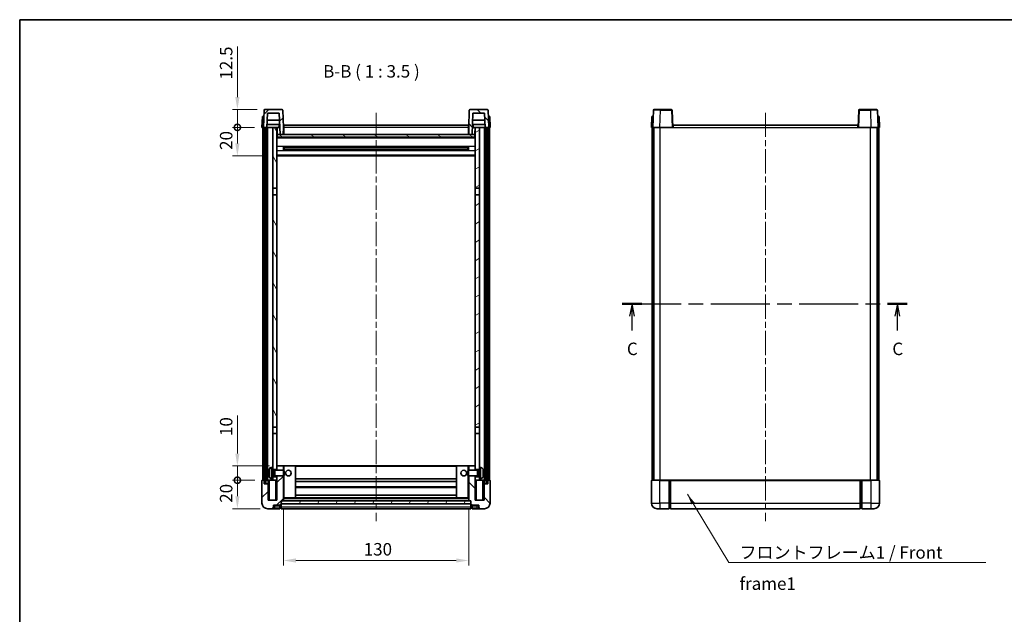
# Model space of a CAD drawing. Units: millimetres. Extents: x 0 to 7108, y 0 to 984.
# Drawn here: x 1183 to 1874, y 566 to 984 of the extents above; entities that cross this region are included whole.
import ezdxf

# ---------------------------------------------------------------- set-up
doc = ezdxf.new("R2010")
doc.units = ezdxf.units.MM
doc.header["$LTSCALE"] = 3
doc.linetypes.add('CHAIN', pattern=[0.3543, 0.2362, -0.0295, 0.0591, -0.0295])
doc.layers.get('Defpoints').update_dxf_attribs({"lineweight": 25})
for name, color, linetype, lineweight in [('Border (ISO)', 7, 'Continuous', 35), ('Centerline (ISO)', 131, 'Continuous', 18), ('Dimension (ISO)', 7, 'Continuous', 18), ('Hatch (ISO)', 1, 'Continuous', 18), ('Section Line (ISO)', 7, 'CHAIN', 25), ('Symbol (ISO)', 7, 'Continuous', 18), ('Visible (ISO)', 7, 'Continuous', 35), ('Visible Narrow (ISO)', 7, 'Continuous', 25)]:
    doc.layers.add(name, color=color, linetype=linetype, lineweight=lineweight)
doc.styles.add('Note Text (TK)', font='txt')
doc.dimstyles.new('Default - Method 1b (TK)', dxfattribs={"dimscale": 3, "dimtxt": 2.5, "dimasz": 2.5, "dimexe": 1, "dimexo": 1.5, "dimgap": 1, "dimtad": 1, "dimtoh": 1, "dimrnd": 1e-08, "dimdsep": 46, "dimtxsty": 'Note Text (TK)', "dimcen": 0.09, "dimdle": 5, "dimclrd": 100, "dimclre": 100, "dimclrt": 7, "dimadec": 1, "dimazin": 1, "dimtfac": 1, "dimtmove": 0, "dimatfit": 3, "dimfxl": 1, "dimtolj": 1, "dimlwd": -1, "dimlwe": -1, "dimarcsym": 0})
doc.dimstyles.new('Default - Method 1b (TK)$7', dxfattribs={"dimscale": 3, "dimtxt": 2.5, "dimasz": 2.5, "dimexe": 1, "dimexo": 1.5, "dimgap": 1, "dimtad": 1, "dimtoh": 1, "dimrnd": 1e-08, "dimdsep": 46, "dimtxsty": 'Note Text (TK)', "dimcen": 0.09, "dimdle": 5, "dimclrd": 100, "dimclre": 100, "dimclrt": 7, "dimadec": 1, "dimazin": 1, "dimtfac": 1, "dimtmove": 0, "dimatfit": 3, "dimfxl": 1, "dimtolj": 1, "dimlwd": -1, "dimlwe": -1, "dimarcsym": 0})
pattern_1 = [(45, (1132.25, -28), (-7.85772, 7.85772), [])]
pattern_2 = [(135.0002, (1132.25, -28), (-7.8577, -7.85775), [])]
pattern_3 = [(60, (1132.25, -28), (-9.6237, 5.55625), [])]

# ---------------------------------------------------------------- blocks, each defined once
blk = doc.blocks.new('図面枠 tk図枠')
at = {"layer": 'Border (ISO)'}
for q in [(405.5, 289), (14.5, 8)]:
    blk.add_line((14.5, 289), q, dxfattribs=at)
blk = doc.blocks.new('2dTransSection2')
at = {"layer": 'Section Line (ISO)', "linetype": 'CHAIN', "ltscale": 16.679873}
blk.add_line((135.25, 232.07), (192.35, 232.07), dxfattribs=at)
at = {"layer": 'Section Line (ISO)', "linetype": 'Continuous', "lineweight": 50}
for p, q in [((135.25, 232.07), (139.16, 232.07)), ((188.44, 232.07), (192.35, 232.07))]:
    blk.add_line(p, q, dxfattribs=at)
at = {"layer": 'Section Line (ISO)', "linetype": 'Continuous'}
for p, q in [((137.21, 232.07), (136.71, 229.57)), ((137.21, 229.57), (137.21, 232.07)), ((137.71, 229.57), (137.21, 232.07)), ((190.39, 232.07), (189.89, 229.57)), ((190.39, 229.57), (190.39, 232.07)), ((190.89, 229.57), (190.39, 232.07)), ((137.21, 226.7), (137.21, 229.57)), ((190.39, 226.7), (190.39, 229.57))]:
    blk.add_line(p, q, dxfattribs=at)
at = {"layer": 'Section Line (ISO)', "char_height": 2.5, "attachment_point": 7, "style": 'Note Text (TK)'}
for insert in [(136.19, 221.01), (189.38, 221.01)]:
    blk.add_mtext('C', dxfattribs=dict(at, insert=insert))
blk = doc.blocks.new('*D199')
at = {"layer": 'Defpoints', "color": 0}
for p in [(1367.95, 646.19), (1497.95, 646.19), (1497.95, 604.19)]:
    blk.add_point(p, dxfattribs=at)
at = {"layer": 'Dimension (ISO)', "color": 100}
for p, q in [((1367.95, 640.94), (1367.95, 600.69)), ((1497.95, 640.94), (1497.95, 600.69)), ((1376.7, 604.19), (1489.2, 604.19))]:
    blk.add_line(p, q, dxfattribs=at)
for points in [[(1376.7, 605.65), (1376.7, 602.73), (1367.95, 604.19)], [(1489.2, 605.65), (1489.2, 602.73), (1497.95, 604.19)]]:
    blk.add_solid(points, dxfattribs=at)
at = {"layer": 'Dimension (ISO)', "color": 7, "insert": (1424.3, 612.07), "char_height": 8.75, "attachment_point": 4, "style": 'Note Text (TK)'}
blk.add_mtext('\\A1;130', dxfattribs=at)
blk = doc.blocks.new('_DotSmall')
at = {"color": 0, "linetype": 'ByBlock', "const_width": 0.5}
blk.add_lwpolyline([(-0.0625, 0, 1), (0.0625, 0, 1)], format="xyb", close=True, dxfattribs=at)
blk = doc.blocks.new('*D201')
at = {"layer": 'Defpoints', "color": 0}
for p in [(1335.7, 660.49), (1353.2, 660.49), (1356.95, 640.49)]:
    blk.add_point(p, dxfattribs=at)
at = {"layer": 'Dimension (ISO)', "color": 100}
for p, q in [((1347.95, 660.49), (1332.2, 660.49)), ((1335.7, 649.24), (1335.7, 660.49)), ((1351.7, 640.49), (1332.2, 640.49))]:
    blk.add_line(p, q, dxfattribs=at)
blk.add_solid([(1334.24, 649.24), (1337.16, 649.24), (1335.7, 640.49)], dxfattribs=at)
at = {"layer": 'Dimension (ISO)', "color": 100, "xscale": 8.75, "yscale": 8.75, "zscale": 8.75, "rotation": 90}
blk.add_blockref('_DotSmall', (1335.7, 660.49), dxfattribs=at)
at = {"layer": 'Dimension (ISO)', "color": 7, "insert": (1327.82, 644.67), "char_height": 8.75, "attachment_point": 4, "rotation": 90, "style": 'Note Text (TK)'}
blk.add_mtext('\\A1;20', dxfattribs=at)
blk = doc.blocks.new('*D202')
at = {"layer": 'Defpoints', "color": 0}
for p in [(1335.7, 670.49), (1363.45, 670.49), (1353.2, 660.49)]:
    blk.add_point(p, dxfattribs=at)
at = {"layer": 'Dimension (ISO)', "color": 100}
for p, q in [((1335.7, 679.24), (1335.7, 705.93)), ((1358.2, 670.49), (1332.2, 670.49)), ((1335.7, 660.49), (1335.7, 670.49)), ((1347.95, 660.49), (1332.2, 660.49)), ((1335.7, 660.49), (1335.7, 651.74))]:
    blk.add_line(p, q, dxfattribs=at)
blk.add_solid([(1334.24, 679.24), (1337.16, 679.24), (1335.7, 670.49)], dxfattribs=at)
at = {"layer": 'Dimension (ISO)', "color": 100, "xscale": 8.75, "yscale": 8.75, "zscale": 8.75, "rotation": 90}
blk.add_blockref('_DotSmall', (1335.7, 660.49), dxfattribs=at)
at = {"layer": 'Dimension (ISO)', "color": 7, "insert": (1327.82, 691.49), "char_height": 8.75, "attachment_point": 4, "rotation": 90, "style": 'Note Text (TK)'}
blk.add_mtext('\\A1;10', dxfattribs=at)
blk = doc.blocks.new('*D203')
at = {"layer": 'Defpoints', "color": 0}
for p in [(1335.7, 907.99), (1352.95, 907.99), (1362.45, 887.99)]:
    blk.add_point(p, dxfattribs=at)
at = {"layer": 'Dimension (ISO)', "color": 100}
for p, q in [((1347.7, 907.99), (1332.2, 907.99)), ((1335.7, 896.74), (1335.7, 907.99)), ((1357.2, 887.99), (1332.2, 887.99))]:
    blk.add_line(p, q, dxfattribs=at)
blk.add_solid([(1334.24, 896.74), (1337.16, 896.74), (1335.7, 887.99)], dxfattribs=at)
at = {"layer": 'Dimension (ISO)', "color": 100, "xscale": 8.75, "yscale": 8.75, "zscale": 8.75, "rotation": 90}
blk.add_blockref('_DotSmall', (1335.7, 907.99), dxfattribs=at)
at = {"layer": 'Dimension (ISO)', "color": 7, "insert": (1327.82, 892.17), "char_height": 8.75, "attachment_point": 4, "rotation": 90, "style": 'Note Text (TK)'}
blk.add_mtext('\\A1;20', dxfattribs=at)
blk = doc.blocks.new('*D204')
at = {"layer": 'Defpoints', "color": 0}
for p in [(1335.7, 920.49), (1354.87, 920.49), (1352.95, 907.99)]:
    blk.add_point(p, dxfattribs=at)
at = {"layer": 'Dimension (ISO)', "color": 100}
for p, q in [((1335.7, 929.24), (1335.7, 964.68)), ((1349.62, 920.49), (1332.2, 920.49)), ((1335.7, 907.99), (1335.7, 920.49)), ((1347.7, 907.99), (1332.2, 907.99)), ((1335.7, 907.99), (1335.7, 899.24))]:
    blk.add_line(p, q, dxfattribs=at)
blk.add_solid([(1334.24, 929.24), (1337.16, 929.24), (1335.7, 920.49)], dxfattribs=at)
at = {"layer": 'Dimension (ISO)', "color": 100, "xscale": 8.75, "yscale": 8.75, "zscale": 8.75, "rotation": 90}
blk.add_blockref('_DotSmall', (1335.7, 907.99), dxfattribs=at)
at = {"layer": 'Dimension (ISO)', "color": 7, "insert": (1327.82, 941.49), "char_height": 8.75, "attachment_point": 4, "rotation": 90, "style": 'Note Text (TK)'}
blk.add_mtext('\\A1;12.5', dxfattribs=at)

msp = doc.modelspace()

# ---------------------------------------------------------------- hatches: boundary and pattern name
at = {"layer": 'Hatch (ISO)'}
h = msp.add_hatch(dxfattribs=at)
h.set_pattern_fill('ANSI31', color=256, scale=88.9, style=0)
h.set_pattern_definition(pattern_1)
edge = h.paths.add_edge_path()
edge.add_line((1353.9497, 907.9911), (1354.6997, 907.9911))
edge.add_line((1354.6997, 907.9911), (1355.6997, 907.9911))
edge.add_line((1355.6997, 907.9911), (1356.4512, 907.9911))
edge.add_line((1356.4512, 907.9911), (1356.8004, 917.9911))
edge.add_line((1356.8004, 917.9911), (1365.0989, 917.9911))
edge.add_line((1365.0989, 917.9911), (1365.6228, 902.9911))
edge.add_line((1365.6228, 902.9911), (1367.7751, 902.9911))
edge.add_line((1367.7751, 902.9911), (1367.9497, 907.9911))
edge.add_line((1367.9497, 907.9911), (1367.53, 920.0086))
edge.add_ellipse((1367.0303, 919.9911), major_axis=(0.4997, 0.0174), ratio=1, start_angle=0, end_angle=88)
edge.add_line((1367.0303, 920.4911), (1354.869, 920.4911))
edge.add_ellipse((1354.869, 919.9911), major_axis=(0, 0.5), ratio=1, start_angle=0, end_angle=88)
edge.add_line((1354.3693, 920.0086), (1353.9497, 907.9911))
h = msp.add_hatch(dxfattribs=at)
h.set_pattern_fill('ANSI31', color=256, scale=88.9, angle=90.0002105, style=0)
h.set_pattern_definition(pattern_2)
edge = h.paths.add_edge_path()
edge.add_line((1509.4482, 907.9911), (1510.1997, 907.9911))
edge.add_line((1510.1997, 907.9911), (1511.1997, 907.9911))
edge.add_line((1511.1997, 907.9911), (1511.9497, 907.9911))
edge.add_line((1511.9497, 907.9911), (1511.53, 920.0086))
edge.add_ellipse((1511.0303, 919.9911), major_axis=(0.4997, 0.0174), ratio=1, start_angle=0, end_angle=88)
edge.add_line((1511.0303, 920.4911), (1498.869, 920.4911))
edge.add_ellipse((1498.869, 919.9911), major_axis=(0, 0.5), ratio=1, start_angle=0, end_angle=88)
edge.add_line((1498.3693, 920.0086), (1497.9497, 907.9911))
edge.add_line((1497.9497, 907.9911), (1498.1243, 902.9911))
edge.add_line((1498.1243, 902.9911), (1500.2766, 902.9911))
edge.add_line((1500.2766, 902.9911), (1500.8004, 917.9911))
edge.add_line((1500.8004, 917.9911), (1509.0989, 917.9911))
edge.add_line((1509.0989, 917.9911), (1509.4482, 907.9911))
h = msp.add_hatch(dxfattribs=at)
h.set_pattern_fill('ANSI31', color=256, scale=88.9, angle=14.9999778, style=0)
h.set_pattern_definition(pattern_3)
h.paths.add_polyline_path([(1510.1997, 907.9911), (1510.1997, 658.4911), (1511.1997, 658.4911), (1511.1997, 907.9911)])
h.paths.add_polyline_path([(1354.6997, 907.9911), (1354.6997, 658.4911), (1355.6997, 658.4911), (1355.6997, 907.9911)])
h = msp.add_hatch(dxfattribs=at)
h.set_pattern_fill('ANSI31', color=256, scale=88.9, angle=75.0001754, style=0)
h.set_pattern_definition([(120.0002, (1132.25, -28), (-9.62369, -5.55628), [])])
h.paths.add_polyline_path([(1360.4497, 865.2411), (1363.4497, 865.2411), (1363.4497, 907.9911), (1360.4497, 907.9911)])
h.paths.add_polyline_path([(1360.4497, 697.7411), (1363.4497, 697.7411), (1363.4497, 860.7411), (1360.4497, 860.7411)])
h = msp.add_hatch(dxfattribs=at)
h.set_pattern_fill('ANSI31', color=256, scale=88.9, angle=-14.9999778, style=0)
h.set_pattern_definition([(30, (1132.25, -28), (-5.55625, 9.6237), [])])
h.paths.add_polyline_path([(1502.4497, 865.2411), (1505.4497, 865.2411), (1505.4497, 907.9911), (1502.4497, 907.9911)])
h.paths.add_polyline_path([(1502.4497, 697.7411), (1505.4497, 697.7411), (1505.4497, 860.7411), (1502.4497, 860.7411)])
h = msp.add_hatch(dxfattribs=at)
h.set_pattern_fill('ANSI31', color=256, scale=88.9, angle=105.0002455, style=0)
h.set_pattern_definition([(150.0002, (1132.25, -28), (-5.55621, -9.62373), [])])
h.paths.add_polyline_path([(1363.6997, 902.9911), (1363.6997, 900.9911), (1502.1997, 900.9911), (1502.1997, 902.9911), (1500.2766, 902.9911), (1498.1243, 902.9911), (1367.7751, 902.9911), (1365.6228, 902.9911)])
h = msp.add_hatch(dxfattribs=at)
h.set_pattern_fill('ANSI31', color=256, scale=88.9, style=0)
h.set_pattern_definition(pattern_1)
edge = h.paths.add_edge_path()
edge.add_line((1363.4497, 663.4911), (1363.4497, 662.9911))
edge.add_line((1363.4497, 662.9911), (1363.4497, 660.4911))
edge.add_line((1363.4497, 660.4911), (1363.4497, 646.4911))
edge.add_line((1363.4497, 646.4911), (1357.1997, 646.4911))
edge.add_line((1357.1997, 646.4911), (1357.1997, 657.9911))
edge.add_line((1357.1997, 657.9911), (1354.4497, 657.9911))
edge.add_line((1354.4497, 657.9911), (1354.4497, 660.4911))
edge.add_line((1354.4497, 660.4911), (1353.1997, 660.4911))
edge.add_ellipse((1353.1997, 660.2411), major_axis=(0, 0.25), ratio=1, start_angle=0, end_angle=90)
edge.add_line((1352.9497, 660.2411), (1352.9497, 644.4911))
edge.add_ellipse((1356.9497, 644.4911), major_axis=(-4, 0), ratio=1, start_angle=0, end_angle=90)
edge.add_line((1356.9497, 640.4911), (1359.9497, 640.4911))
edge.add_ellipse((1359.9497, 641.4911), major_axis=(0, -1), ratio=1, start_angle=0, end_angle=90)
edge.add_line((1360.9497, 641.4911), (1360.9497, 642.9911))
edge.add_line((1360.9497, 642.9911), (1365.4497, 642.9911))
edge.add_line((1365.4497, 642.9911), (1365.4497, 643.2911))
edge.add_line((1365.4497, 643.2911), (1366.1997, 643.2911))
edge.add_ellipse((1366.1997, 643.5411), major_axis=(0, -0.25), ratio=1, start_angle=0, end_angle=90)
edge.add_line((1366.4497, 643.5411), (1366.4497, 643.9911))
edge.add_line((1366.4497, 643.9911), (1366.4497, 645.9911))
edge.add_line((1366.4497, 645.9911), (1366.4497, 646.0911))
edge.add_line((1366.4497, 646.0911), (1367.8497, 646.0911))
edge.add_ellipse((1367.8497, 646.1911), major_axis=(0, -0.1), ratio=1, start_angle=0, end_angle=90)
edge.add_line((1367.9497, 646.1911), (1367.9497, 663.4911))
edge.add_line((1367.9497, 663.4911), (1363.4497, 663.4911))
h.paths.add_polyline_path([(1367.9497, 667.4911), (1367.9497, 670.4911), (1363.4497, 670.4911), (1363.4497, 667.9911), (1363.4497, 667.4911)])
h = msp.add_hatch(dxfattribs=at)
h.set_pattern_fill('ANSI31', color=256, scale=88.9, angle=90.0002105, style=0)
h.set_pattern_definition(pattern_2)
edge = h.paths.add_edge_path()
edge.add_line((1497.9497, 663.4911), (1497.9497, 646.1911))
edge.add_ellipse((1498.0497, 646.1911), major_axis=(-0.1, 0), ratio=1, start_angle=0, end_angle=90)
edge.add_line((1498.0497, 646.0911), (1499.4497, 646.0911))
edge.add_line((1499.4497, 646.0911), (1499.4497, 645.9911))
edge.add_line((1499.4497, 645.9911), (1499.4497, 643.9911))
edge.add_line((1499.4497, 643.9911), (1499.4497, 643.5411))
edge.add_ellipse((1499.6997, 643.5411), major_axis=(-0.25, 0), ratio=1, start_angle=0, end_angle=90)
edge.add_line((1499.6997, 643.2911), (1500.4497, 643.2911))
edge.add_line((1500.4497, 643.2911), (1500.4497, 642.9911))
edge.add_line((1500.4497, 642.9911), (1504.9497, 642.9911))
edge.add_line((1504.9497, 642.9911), (1504.9497, 641.4911))
edge.add_ellipse((1505.9497, 641.4911), major_axis=(-1, 0), ratio=1, start_angle=0, end_angle=90)
edge.add_line((1505.9497, 640.4911), (1508.9497, 640.4911))
edge.add_ellipse((1508.9497, 644.4911), major_axis=(0, -4), ratio=1, start_angle=0, end_angle=90)
edge.add_line((1512.9497, 644.4911), (1512.9497, 660.2411))
edge.add_ellipse((1512.6997, 660.2411), major_axis=(0.25, 0), ratio=1, start_angle=0, end_angle=90)
edge.add_line((1512.6997, 660.4911), (1511.4497, 660.4911))
edge.add_line((1511.4497, 660.4911), (1511.4497, 657.9911))
edge.add_line((1511.4497, 657.9911), (1508.6997, 657.9911))
edge.add_line((1508.6997, 657.9911), (1508.6997, 646.4911))
edge.add_line((1508.6997, 646.4911), (1502.4497, 646.4911))
edge.add_line((1502.4497, 646.4911), (1502.4497, 660.4911))
edge.add_line((1502.4497, 660.4911), (1502.4497, 662.9911))
edge.add_line((1502.4497, 662.9911), (1502.4497, 663.4911))
edge.add_line((1502.4497, 663.4911), (1497.9497, 663.4911))
h.paths.add_polyline_path([(1502.4497, 667.4911), (1502.4497, 667.9911), (1502.4497, 670.4911), (1497.9497, 670.4911), (1497.9497, 667.4911)])
h = msp.add_hatch(dxfattribs=at)
h.set_pattern_fill('ANSI31', color=256, scale=88.9, angle=14.9999778, style=0)
h.set_pattern_definition(pattern_3)
h.paths.add_polyline_path([(1366.4497, 645.9911), (1366.4497, 643.9911), (1499.4497, 643.9911), (1499.4497, 645.9911)])

# ---------------------------------------------------------------- linework, layer by layer
at = {"layer": 'Centerline (ISO)', "linetype": 'CHAIN', "ltscale": 23.990969}
for p, q in [((1432.9497, 918.2411), (1432.9497, 631.7411)), ((1706.0917, 918.2411), (1706.0917, 631.7411))]:
    msp.add_line(p, q, dxfattribs=at)
at = {"layer": 'Visible (ISO)'}
for p, q in [((1354.3693, 920.0086), (1353.9497, 907.9911)), ((1367.0303, 920.4911), (1354.869, 920.4911)), ((1367.9497, 907.9911), (1367.53, 920.0086)), ((1498.3693, 920.0086), (1497.9497, 907.9911)), ((1511.0303, 920.4911), (1498.869, 920.4911)), ((1511.9497, 907.9911), (1511.53, 920.0086)), ((1627.5114, 920.0086), (1627.0917, 907.9911)), ((1628.0111, 920.4911), (1632.5083, 920.4911)), ((1640.1724, 920.4911), (1632.5083, 920.4911)), ((1641.0917, 907.9911), (1640.6721, 920.0086)), ((1771.5114, 920.0086), (1771.0917, 907.9911)), ((1779.6751, 920.4911), (1772.0111, 920.4911)), ((1779.6751, 920.4911), (1784.1724, 920.4911)), ((1785.0917, 907.9911), (1784.6721, 920.0086)), ((1353.2116, 915.4911), (1352.9497, 907.9911)), ((1353.2116, 915.4911), (1354.211, 915.4911)), ((1354.2116, 915.4911), (1354.211, 915.4911)), ((1356.4512, 907.9911), (1356.8004, 917.9911)), ((1365.2736, 912.9911), (1356.6258, 912.9911)), ((1356.8004, 917.9911), (1365.0989, 917.9911)), ((1365.0989, 917.9911), (1365.6228, 902.9911)), ((1500.2766, 902.9911), (1500.8004, 917.9911)), ((1509.2736, 912.9911), (1500.6258, 912.9911)), ((1500.8004, 917.9911), (1509.0989, 917.9911)), ((1509.0989, 917.9911), (1509.4482, 907.9911)), ((1511.6884, 915.4911), (1511.6878, 915.4911)), ((1511.6884, 915.4911), (1512.6878, 915.4911)), ((1512.9497, 907.9911), (1512.6878, 915.4911)), ((1626.3536, 915.4911), (1626.0917, 907.9911)), ((1626.3536, 915.4911), (1627.353, 915.4911)), ((1627.3536, 915.4911), (1627.353, 915.4911)), ((1784.8304, 915.4911), (1784.8298, 915.4911)), ((1784.8304, 915.4911), (1785.8298, 915.4911)), ((1786.0917, 907.9911), (1785.8298, 915.4911)), ((1353.9491, 907.9911), (1352.9497, 907.9911)), ((1353.4497, 660.4911), (1353.4497, 907.9911)), ((1353.9497, 907.9911), (1353.9491, 907.9911)), ((1353.9497, 907.9911), (1356.4512, 907.9911)), ((1354.4497, 660.4911), (1354.4497, 907.9911)), ((1354.6997, 907.9911), (1354.6997, 658.4911)), ((1355.6997, 907.9911), (1354.6997, 907.9911)), ((1355.6997, 658.4911), (1355.6997, 907.9911)), ((1355.7997, 660.4911), (1355.7997, 907.9911)), ((1356.7997, 907.9911), (1356.4512, 907.9911)), ((1365.3783, 909.9911), (1356.521, 909.9911)), ((1360.4497, 907.9911), (1356.7997, 907.9911)), ((1356.7997, 660.4911), (1356.7997, 907.9911)), ((1363.4497, 907.9911), (1360.4497, 907.9911)), ((1360.4497, 907.9911), (1360.4497, 865.2411)), ((1363.4497, 865.2411), (1363.4497, 907.9911)), ((1363.4497, 907.9911), (1364.6456, 907.9911)), ((1363.6142, 903.4824), (1363.5355, 907.9911)), ((1364.6456, 907.9911), (1365.0219, 907.9911)), ((1365.0219, 907.9911), (1365.4482, 907.9911)), ((1367.7751, 902.9911), (1367.9497, 907.9911)), ((1368.1997, 907.9911), (1367.9497, 907.9911)), ((1368.1997, 909.4911), (1497.6997, 909.4911)), ((1368.1997, 907.9911), (1368.1997, 909.4911)), ((1368.1997, 907.9911), (1368.1997, 902.9911)), ((1497.6997, 909.4911), (1497.6997, 907.9911)), ((1497.9497, 907.9911), (1497.6997, 907.9911)), ((1497.6997, 902.9911), (1497.6997, 907.9911)), ((1497.9497, 907.9911), (1498.1243, 902.9911)), ((1500.4512, 907.9911), (1500.8774, 907.9911)), ((1509.3783, 909.9911), (1500.521, 909.9911)), ((1500.8774, 907.9911), (1501.2537, 907.9911)), ((1501.2537, 907.9911), (1502.4497, 907.9911)), ((1502.2852, 903.4824), (1502.3639, 907.9911)), ((1505.4497, 907.9911), (1502.4497, 907.9911)), ((1502.4497, 907.9911), (1502.4497, 865.2411)), ((1505.4497, 865.2411), (1505.4497, 907.9911)), ((1509.0997, 907.9911), (1505.4497, 907.9911)), ((1509.4482, 907.9911), (1509.0997, 907.9911)), ((1509.0997, 660.4911), (1509.0997, 907.9911)), ((1509.4482, 907.9911), (1511.9497, 907.9911)), ((1510.0997, 660.4911), (1510.0997, 907.9911)), ((1510.1997, 907.9911), (1510.1997, 658.4911)), ((1511.1997, 907.9911), (1510.1997, 907.9911)), ((1511.1997, 658.4911), (1511.1997, 907.9911)), ((1511.4497, 660.4911), (1511.4497, 907.9911)), ((1511.9503, 907.9911), (1511.9497, 907.9911)), ((1512.9497, 907.9911), (1511.9503, 907.9911)), ((1512.4497, 660.4911), (1512.4497, 907.9911)), ((1627.0911, 907.9911), (1626.0917, 907.9911)), ((1626.5917, 660.4911), (1626.5917, 907.9911)), ((1627.0917, 907.9911), (1627.0911, 907.9911)), ((1632.0887, 907.9911), (1627.0917, 907.9911)), ((1627.5917, 660.4911), (1627.5917, 907.9911)), ((1627.8417, 660.4911), (1627.8417, 907.9911)), ((1640.592, 907.9911), (1632.0887, 907.9911)), ((1641.0917, 907.9911), (1640.592, 907.9911)), ((1641.0917, 907.9911), (1641.3417, 907.9911)), ((1641.3417, 909.4911), (1770.8417, 909.4911)), ((1641.3417, 907.9911), (1641.3417, 909.4911)), ((1770.8417, 909.4911), (1770.8417, 907.9911)), ((1770.8417, 907.9911), (1771.0917, 907.9911)), ((1771.5914, 907.9911), (1771.0917, 907.9911)), ((1780.0948, 907.9911), (1771.5914, 907.9911)), ((1785.0917, 907.9911), (1780.0948, 907.9911)), ((1784.3417, 660.4911), (1784.3417, 907.9911)), ((1784.5917, 660.4911), (1784.5917, 907.9911)), ((1785.0923, 907.9911), (1785.0917, 907.9911)), ((1786.0917, 907.9911), (1785.0923, 907.9911)), ((1785.5917, 660.4911), (1785.5917, 907.9911)), ((1363.8141, 903.0911), (1363.4497, 903.0911)), ((1502.4497, 900.8911), (1363.4497, 900.8911)), ((1363.6997, 902.9911), (1363.6997, 900.9911)), ((1502.1997, 902.9911), (1363.6997, 902.9911)), ((1363.6997, 900.9911), (1502.1997, 900.9911)), ((1365.6228, 902.9911), (1367.7751, 902.9911)), ((1368.1997, 903.0911), (1367.7786, 903.0911)), ((1498.1208, 903.0911), (1497.6997, 903.0911)), ((1498.1243, 902.9911), (1500.2766, 902.9911)), ((1502.4497, 903.0911), (1502.0853, 903.0911)), ((1502.1997, 900.9911), (1502.1997, 902.9911)), ((1368.0202, 891.8137), (1368.0202, 894.1686)), ((1497.6053, 894.0668), (1368.2941, 894.0668)), ((1497.6053, 891.9155), (1368.2941, 891.9155)), ((1368.4497, 894.0668), (1368.4497, 891.9155)), ((1374.2497, 893.7986), (1368.4497, 893.7986)), ((1497.4497, 893.7391), (1368.4497, 893.7391)), ((1497.4497, 892.2432), (1368.4497, 892.2432)), ((1368.4497, 892.1837), (1374.2497, 892.1837)), ((1374.2497, 894.0668), (1374.2497, 893.8737)), ((1374.2497, 893.7986), (1374.2497, 893.8737)), ((1374.2497, 892.1086), (1374.2497, 892.1837)), ((1374.2497, 892.1086), (1374.2497, 891.9155)), ((1491.6497, 893.8737), (1491.6497, 894.0668)), ((1491.6497, 893.8737), (1491.6497, 893.7986)), ((1497.4497, 893.7986), (1491.6497, 893.7986)), ((1491.6497, 892.1837), (1497.4497, 892.1837)), ((1491.6497, 892.1837), (1491.6497, 892.1086)), ((1491.6497, 891.9155), (1491.6497, 892.1086)), ((1497.4497, 891.9155), (1497.4497, 894.0668)), ((1497.8792, 894.1686), (1497.8792, 891.8137)), ((1502.4497, 887.9911), (1363.4497, 887.9911)), ((1360.4497, 865.2411), (1363.4497, 865.2411)), ((1360.4497, 860.7411), (1360.4497, 865.2411)), ((1363.4497, 865.2411), (1363.4497, 860.7411)), ((1502.4497, 865.2411), (1505.4497, 865.2411)), ((1502.4497, 860.7411), (1502.4497, 865.2411)), ((1505.4497, 865.2411), (1505.4497, 860.7411)), ((1363.4497, 860.7411), (1360.4497, 860.7411)), ((1360.4497, 860.7411), (1360.4497, 697.7411)), ((1363.4497, 697.7411), (1363.4497, 860.7411)), ((1505.4497, 860.7411), (1502.4497, 860.7411)), ((1502.4497, 860.7411), (1502.4497, 697.7411)), ((1505.4497, 697.7411), (1505.4497, 860.7411)), ((1360.4497, 697.7411), (1363.4497, 697.7411)), ((1360.4497, 693.2411), (1360.4497, 697.7411)), ((1363.4497, 697.7411), (1363.4497, 693.2411)), ((1502.4497, 697.7411), (1505.4497, 697.7411)), ((1502.4497, 693.2411), (1502.4497, 697.7411)), ((1505.4497, 697.7411), (1505.4497, 693.2411)), ((1363.4497, 693.2411), (1360.4497, 693.2411)), ((1360.4497, 693.2411), (1360.4497, 669.4911)), ((1363.4497, 667.9911), (1363.4497, 693.2411)), ((1505.4497, 693.2411), (1502.4497, 693.2411)), ((1502.4497, 693.2411), (1502.4497, 667.9911)), ((1505.4497, 669.4911), (1505.4497, 693.2411)), ((1367.9497, 670.4911), (1363.4497, 670.4911)), ((1363.4497, 670.4911), (1363.4497, 667.4911)), ((1367.9497, 667.4911), (1367.9497, 670.4911)), ((1368.4497, 670.4911), (1367.9497, 670.4911)), ((1368.4497, 670.4911), (1376.4497, 670.4911)), ((1489.4497, 670.4911), (1376.4497, 670.4911)), ((1376.4497, 648.0911), (1376.4497, 670.4911)), ((1497.4497, 670.4911), (1489.4497, 670.4911)), ((1489.4497, 670.4911), (1489.4497, 648.0911)), ((1497.9497, 670.4911), (1497.4497, 670.4911)), ((1502.4497, 670.4911), (1497.9497, 670.4911)), ((1497.9497, 670.4911), (1497.9497, 667.4911)), ((1502.4497, 667.4911), (1502.4497, 670.4911)), ((1357.7357, 665.7735), (1357.7357, 665.2088)), ((1359.3907, 669.3985), (1360.4497, 669.4911)), ((1360.4497, 661.4911), (1360.4497, 669.4911)), ((1360.4497, 667.9911), (1363.4497, 667.9911)), ((1360.4497, 667.2764), (1361.4203, 667.2764)), ((1360.4497, 663.7059), (1361.4203, 663.7059)), ((1361.4203, 667.2764), (1361.8497, 667.4911)), ((1361.4203, 663.7059), (1361.4203, 667.2764)), ((1361.4203, 663.7059), (1361.8497, 663.4911)), ((1361.8497, 663.4911), (1361.8497, 667.4911)), ((1361.8497, 667.4911), (1368.0202, 667.4911)), ((1361.8497, 663.4911), (1368.0202, 663.4911)), ((1363.4497, 663.4911), (1363.4497, 646.4911)), ((1367.9497, 646.1911), (1367.9497, 663.4911)), ((1368.0202, 663.4911), (1368.0202, 667.4911)), ((1368.4497, 667.0617), (1368.0202, 667.4911)), ((1368.4497, 663.9206), (1368.0202, 663.4911)), ((1368.4497, 667.0617), (1368.4497, 663.9206)), ((1497.4497, 667.0617), (1497.8792, 667.4911)), ((1497.4497, 663.9206), (1497.4497, 667.0617)), ((1497.4497, 663.9206), (1497.8792, 663.4911)), ((1497.8792, 667.4911), (1497.8792, 663.4911)), ((1504.0497, 667.4911), (1497.8792, 667.4911)), ((1504.0497, 663.4911), (1497.8792, 663.4911)), ((1497.9497, 663.4911), (1497.9497, 646.1911)), ((1502.4497, 667.9911), (1505.4497, 667.9911)), ((1502.4497, 646.4911), (1502.4497, 663.4911)), ((1504.0497, 667.4911), (1504.0497, 663.4911)), ((1504.4791, 667.2764), (1504.0497, 667.4911)), ((1504.4791, 663.7059), (1504.0497, 663.4911)), ((1504.4791, 667.2764), (1504.4791, 663.7059)), ((1505.4497, 667.2764), (1504.4791, 667.2764)), ((1505.4497, 663.7059), (1504.4791, 663.7059)), ((1505.4497, 669.4911), (1505.4497, 661.4911)), ((1506.5086, 669.3985), (1505.4497, 669.4911)), ((1508.1637, 665.2088), (1508.1637, 665.7735)), ((1352.9497, 660.2411), (1352.9497, 644.4911)), ((1354.4497, 660.4911), (1353.1997, 660.4911)), ((1354.4497, 657.9911), (1354.4497, 660.4911)), ((1354.4497, 660.4911), (1354.6997, 660.4911)), ((1357.1997, 657.9911), (1354.4497, 657.9911)), ((1354.6997, 658.4911), (1355.6997, 658.4911)), ((1355.6997, 660.4911), (1355.7997, 660.4911)), ((1355.7997, 660.4911), (1356.7997, 660.4911)), ((1356.7997, 660.4911), (1360.4497, 660.4911)), ((1357.1997, 660.4911), (1357.1997, 657.9911)), ((1357.1997, 646.4911), (1357.1997, 657.9911)), ((1359.3907, 661.5838), (1360.4497, 661.4911)), ((1363.4497, 662.9911), (1360.4497, 662.9911)), ((1360.4497, 661.4911), (1360.4497, 660.4911)), ((1360.4497, 660.4911), (1363.4497, 660.4911)), ((1363.4497, 660.4911), (1363.4497, 662.9911)), ((1489.4497, 661.4911), (1376.4497, 661.4911)), ((1489.4497, 659.4911), (1376.4497, 659.4911)), ((1505.4497, 662.9911), (1502.4497, 662.9911)), ((1502.4497, 662.9911), (1502.4497, 660.4911)), ((1502.4497, 660.4911), (1505.4497, 660.4911)), ((1506.5086, 661.5838), (1505.4497, 661.4911)), ((1505.4497, 660.4911), (1505.4497, 661.4911)), ((1505.4497, 660.4911), (1509.0997, 660.4911)), ((1508.6997, 657.9911), (1508.6997, 660.4911)), ((1511.4497, 657.9911), (1508.6997, 657.9911)), ((1508.6997, 657.9911), (1508.6997, 646.4911)), ((1509.0997, 660.4911), (1510.0997, 660.4911)), ((1510.0997, 660.4911), (1510.1997, 660.4911)), ((1510.1997, 658.4911), (1511.1997, 658.4911)), ((1511.1997, 660.4911), (1511.4497, 660.4911)), ((1512.6997, 660.4911), (1511.4497, 660.4911)), ((1511.4497, 660.4911), (1511.4497, 657.9911)), ((1512.9497, 644.4911), (1512.9497, 660.2411)), ((1626.0917, 660.2411), (1626.0917, 644.4911)), ((1626.3417, 660.4911), (1632.0917, 660.4911)), ((1638.5917, 660.4911), (1632.0917, 660.4911)), ((1638.5917, 660.4911), (1638.5917, 660.2411)), ((1638.5917, 660.4911), (1639.3417, 660.4911)), ((1638.5917, 644.4911), (1638.5917, 660.2411)), ((1639.3417, 660.4911), (1639.5917, 660.4911)), ((1639.5917, 660.4911), (1772.5917, 660.4911)), ((1639.5917, 660.1911), (1639.5917, 660.4911)), ((1639.5917, 660.1911), (1639.5917, 644.4911)), ((1772.5917, 660.4911), (1772.5917, 660.1911)), ((1772.5917, 660.4911), (1772.8417, 660.4911)), ((1772.5917, 644.4911), (1772.5917, 660.1911)), ((1772.8417, 660.4911), (1773.5917, 660.4911)), ((1773.5917, 660.2411), (1773.5917, 660.4911)), ((1780.0917, 660.4911), (1773.5917, 660.4911)), ((1773.5917, 660.2411), (1773.5917, 644.4911)), ((1780.0917, 660.4911), (1785.8417, 660.4911)), ((1786.0917, 644.4911), (1786.0917, 660.2411)), ((1489.4497, 655.4911), (1376.4497, 655.4911)), ((1489.4497, 650.0911), (1376.4497, 650.0911)), ((1363.4497, 646.4911), (1357.1997, 646.4911)), ((1360.9497, 641.4911), (1360.9497, 642.9911)), ((1360.9497, 642.9911), (1365.4497, 642.9911)), ((1365.4497, 642.9911), (1365.4497, 643.2911)), ((1365.4497, 643.2911), (1366.1997, 643.2911)), ((1365.4497, 641.4911), (1365.4497, 642.9911)), ((1366.4497, 643.5411), (1366.4497, 646.0911)), ((1366.4497, 646.0911), (1367.8497, 646.0911)), ((1366.4497, 645.9911), (1366.4497, 643.9911)), ((1499.4497, 645.9911), (1366.4497, 645.9911)), ((1366.4497, 643.9911), (1499.4497, 643.9911)), ((1499.4497, 643.8911), (1366.4497, 643.8911)), ((1366.4497, 643.5411), (1366.4497, 641.4911)), ((1498.0497, 646.0911), (1367.8497, 646.0911)), ((1367.9497, 648.0911), (1368.4497, 648.0911)), ((1368.4497, 648.0911), (1376.4497, 648.0911)), ((1489.4497, 648.0911), (1376.4497, 648.0911)), ((1497.4497, 648.0911), (1489.4497, 648.0911)), ((1497.4497, 648.0911), (1497.9497, 648.0911)), ((1498.0497, 646.0911), (1499.4497, 646.0911)), ((1499.4497, 646.0911), (1499.4497, 643.5411)), ((1499.4497, 643.9911), (1499.4497, 645.9911)), ((1499.4497, 641.4911), (1499.4497, 643.5411)), ((1499.6997, 643.2911), (1500.4497, 643.2911)), ((1500.4497, 643.2911), (1500.4497, 642.9911)), ((1500.4497, 642.9911), (1504.9497, 642.9911)), ((1500.4497, 642.9911), (1500.4497, 641.4911)), ((1508.6997, 646.4911), (1502.4497, 646.4911)), ((1504.9497, 642.9911), (1504.9497, 641.4911)), ((1638.5917, 644.4911), (1638.5917, 640.4911)), ((1639.5917, 640.4911), (1639.5917, 644.4911)), ((1772.5917, 644.4911), (1772.5917, 640.4911)), ((1773.5917, 640.4911), (1773.5917, 644.4911)), ((1356.9497, 640.4911), (1359.9497, 640.4911)), ((1359.9497, 640.4911), (1361.9497, 640.4911)), ((1361.9497, 640.4911), (1365.4497, 640.4911)), ((1365.4497, 641.4911), (1365.4497, 640.4911)), ((1366.1997, 640.7911), (1365.4497, 640.7911)), ((1366.4497, 640.4911), (1366.4497, 641.4911)), ((1499.4497, 640.4911), (1366.4497, 640.4911)), ((1499.4497, 641.4911), (1499.4497, 640.4911)), ((1499.6997, 640.7911), (1500.4497, 640.7911)), ((1500.4497, 640.4911), (1500.4497, 641.4911)), ((1500.4497, 640.4911), (1503.9497, 640.4911)), ((1503.9497, 640.4911), (1505.9497, 640.4911)), ((1505.9497, 640.4911), (1508.9497, 640.4911)), ((1632.0917, 640.4911), (1630.0917, 640.4911)), ((1632.0917, 640.4911), (1638.5917, 640.4911)), ((1639.3417, 640.7911), (1638.5917, 640.7911)), ((1639.5917, 640.4911), (1772.5917, 640.4911)), ((1772.8417, 640.7911), (1773.5917, 640.7911)), ((1773.5917, 640.4911), (1780.0917, 640.4911)), ((1782.0917, 640.4911), (1780.0917, 640.4911))]:
    msp.add_line(p, q, dxfattribs=at)
for centre in [(1371.4497, 665.4911), (1494.4497, 665.4911)]:
    msp.add_circle(centre, 2, dxfattribs=at)
for centre, radius, start, end in [((1354.869, 919.9911), 0.5, 90, 178), ((1367.0303, 919.9911), 0.5, 2, 90), ((1498.869, 919.9911), 0.5, 90, 178), ((1511.0303, 919.9911), 0.5, 2, 90), ((1628.0111, 919.9911), 0.5, 90, 178), ((1640.1724, 919.9911), 0.5, 2, 90), ((1772.0111, 919.9911), 0.5, 90, 178), ((1784.1724, 919.9911), 0.5, 2, 90), ((1364.1141, 903.4911), 0.5, 181, 270), ((1501.7853, 903.4911), 0.5, 270, 359), ((1357.8603, 667.6758), 0.1246, 159.9603927, 178.1851726), ((1357.8603, 663.3065), 0.1246, 181.8148274, 200.0396073), ((1363.8497, 665.4911), 6.5, 151.8272659, 159.9603927), ((1363.8497, 665.4911), 6.5, 200.0396073, 208.1727341), ((1359.5302, 667.8046), 1.6, 95, 151.8272659), ((1506.3692, 667.8046), 1.6, 28.1727341, 85), ((1502.0497, 665.4911), 6.5, 20.0396073, 28.1727341), ((1502.0497, 665.4911), 6.5, 331.8272659, 339.9603927), ((1508.0391, 667.6758), 0.1246, 1.8148248, 20.0396073), ((1508.0391, 663.3065), 0.1246, 339.9603927, 358.1851752), ((1353.1997, 660.2411), 0.25, 90, 180), ((1359.5302, 663.1777), 1.6, 208.1727341, 265), ((1506.3692, 663.1777), 1.6, 275, 331.8272659), ((1512.6997, 660.2411), 0.25, 0, 90), ((1626.3417, 660.2411), 0.25, 90, 180), ((1785.8417, 660.2411), 0.25, 0, 90), ((1356.9497, 644.4911), 4, 180, 270), ((1366.1997, 643.5411), 0.25, 270, 0), ((1367.8497, 646.1911), 0.1, 270, 0), ((1498.0497, 646.1911), 0.1, 180, 270), ((1499.6997, 643.5411), 0.25, 180, 270), ((1508.9497, 644.4911), 4, 270, 0), ((1630.0917, 644.4911), 4, 180, 270), ((1782.0917, 644.4911), 4, 270, 0), ((1359.9497, 641.4911), 1, 270, 0), ((1366.1997, 641.0411), 0.25, 270, 0), ((1499.6997, 641.0411), 0.25, 180, 270), ((1505.9497, 641.4911), 1, 180, 270), ((1639.3417, 641.0411), 0.25, 270, 0), ((1772.8417, 641.0411), 0.25, 180, 270)]:
    msp.add_arc(centre, radius, start, end, dxfattribs=at)
for centre, major_axis, ratio, start_param, end_param in [((1363.8374, 665.484), (-3.2829, 5.6083), 0.99488747, 0.694859, 0.93384329), ((1363.8374, 665.3515), (-6.4737, 0.5671), 0.05101764, 0.10959827, 0.34858256), ((1363.8374, 665.6308), (-6.4737, -0.5671), 0.05101764, 5.93460274, 6.17358704), ((1363.8374, 665.4983), (3.2829, 5.6083), 0.99488747, 2.20774936, 2.44673366), ((1502.0619, 665.484), (-3.2829, -5.6083), 0.99488747, 2.20774933, 2.44673363), ((1502.0619, 665.3515), (6.4737, 0.5671), 0.05101764, 5.93460274, 6.17358703), ((1502.0619, 665.6308), (6.4737, -0.5671), 0.05101764, 0.10959828, 0.34858257), ((1502.0619, 665.4983), (3.2829, -5.6083), 0.99488747, 0.69485903, 0.93384332)]:
    msp.add_ellipse(centre, major_axis=major_axis, ratio=ratio, start_param=start_param, end_param=end_param, dxfattribs=at)
for points, knots in [([(1357.3994, 665.8791), (1357.3951, 665.8816), (1357.3914, 665.8924), (1357.3867, 665.9307), (1357.3858, 665.9582), (1357.3865, 666.0201), (1357.3881, 666.0586), (1357.3933, 666.1306), (1357.3961, 666.1626), (1357.3994, 666.1939)], [0, 0, 0, 0, 0.0125039067, 0.0125039067, 0.0250078135, 0.0250078135, 0.0375277995, 0.0375277995, 0.0466766392, 0.0466766392, 0.0466766392, 0.0466766392]), ([(1357.3994, 664.7884), (1357.3951, 664.8298), (1357.3914, 664.8736), (1357.3867, 664.9533), (1357.3858, 664.9892), (1357.3865, 665.0451), (1357.3881, 665.0688), (1357.3933, 665.0948), (1357.3961, 665.1013), (1357.3994, 665.1032)], [0, 0, 0, 0, 0.0124997785, 0.0124997785, 0.0249995571, 0.0249995571, 0.0375236714, 0.0375236714, 0.0466766062, 0.0466766062, 0.0466766062, 0.0466766062]), ([(1508.4999, 666.1939), (1508.5043, 666.1525), (1508.508, 666.1087), (1508.5126, 666.029), (1508.5136, 665.9931), (1508.5129, 665.9372), (1508.5112, 665.9135), (1508.5061, 665.8875), (1508.5032, 665.881), (1508.4999, 665.8791)], [0, 0, 0, 0, 0.0124997785, 0.0124997785, 0.0249995571, 0.0249995571, 0.0375236714, 0.0375236714, 0.0466766062, 0.0466766062, 0.0466766062, 0.0466766062]), ([(1508.4999, 665.1032), (1508.5043, 665.1007), (1508.508, 665.0899), (1508.5126, 665.0516), (1508.5136, 665.0241), (1508.5129, 664.9622), (1508.5112, 664.9237), (1508.5061, 664.8517), (1508.5032, 664.8196), (1508.4999, 664.7884)], [0, 0, 0, 0, 0.0125039067, 0.0125039067, 0.0250078135, 0.0250078135, 0.0375277995, 0.0375277995, 0.0466766392, 0.0466766392, 0.0466766392, 0.0466766392])]:
    msp.add_open_spline(points, degree=3, knots=knots, dxfattribs=at)
at = {"layer": 'Visible Narrow (ISO)'}
for p, q in [((1632.0887, 907.9911), (1632.5083, 920.0086)), ((1632.5083, 920.0086), (1632.5083, 920.4911)), ((1632.5083, 920.0086), (1640.1724, 920.0086)), ((1640.1724, 920.4911), (1640.1724, 920.0086)), ((1640.1724, 920.0086), (1640.592, 907.9911)), ((1771.5914, 907.9911), (1772.0111, 920.0086)), ((1772.0111, 920.0086), (1772.0111, 920.4911)), ((1772.0111, 920.0086), (1779.6751, 920.0086)), ((1779.6751, 920.0086), (1779.6751, 920.4911)), ((1779.6751, 920.0086), (1780.0948, 907.9911)), ((1353.9491, 907.9911), (1354.211, 915.4911)), ((1511.6884, 915.4911), (1511.9503, 907.9911)), ((1627.0911, 907.9911), (1627.353, 915.4911)), ((1784.8304, 915.4911), (1785.0923, 907.9911)), ((1363.5442, 907.4911), (1363.4497, 907.4911)), ((1368.1997, 907.4911), (1367.9322, 907.4911)), ((1497.6997, 907.9911), (1368.1997, 907.9911)), ((1497.9671, 907.4911), (1497.6997, 907.4911)), ((1502.4497, 907.4911), (1502.3551, 907.4911)), ((1632.3417, 660.4911), (1632.3417, 907.9911)), ((1641.3417, 907.9911), (1770.8417, 907.9911)), ((1779.8417, 660.4911), (1779.8417, 907.9911)), ((1363.614, 903.4911), (1363.4497, 903.4911)), ((1502.4497, 900.4911), (1363.4497, 900.4911)), ((1368.1997, 903.4911), (1367.7925, 903.4911)), ((1498.1068, 903.4911), (1497.6997, 903.4911)), ((1502.4497, 903.4911), (1502.2853, 903.4911)), ((1502.4497, 894.4668), (1363.4497, 894.4668)), ((1502.4497, 891.5155), (1363.4497, 891.5155)), ((1491.6497, 893.8737), (1374.2497, 893.8737)), ((1491.6497, 892.1086), (1374.2497, 892.1086)), ((1502.4497, 888.4911), (1363.4497, 888.4911)), ((1368.4497, 667.0617), (1368.4497, 670.4911)), ((1489.4497, 670.1911), (1376.4497, 670.1911)), ((1497.4497, 670.4911), (1497.4497, 667.0617)), ((1357.7432, 667.7185), (1357.7432, 667.7008)), ((1357.7432, 665.7717), (1357.7432, 665.2106)), ((1357.7432, 663.2815), (1357.7432, 663.2638)), ((1358.1197, 662.4223), (1358.1197, 668.56)), ((1359.3907, 669.3985), (1359.3907, 661.5838)), ((1368.4497, 648.0911), (1368.4497, 663.9206)), ((1497.4497, 663.9206), (1497.4497, 648.0911)), ((1506.5086, 661.5838), (1506.5086, 669.3985)), ((1507.7796, 668.56), (1507.7796, 662.4223)), ((1508.1561, 667.7008), (1508.1561, 667.7185)), ((1508.1561, 665.2106), (1508.1561, 665.7717)), ((1508.1561, 663.2638), (1508.1561, 663.2815)), ((1358.1997, 646.4911), (1358.1997, 660.4911)), ((1362.4497, 660.4911), (1362.4497, 646.4911)), ((1503.4497, 646.4911), (1503.4497, 660.4911)), ((1507.6997, 660.4911), (1507.6997, 646.4911)), ((1632.0917, 660.2411), (1626.0917, 660.2411)), ((1632.0917, 660.2411), (1632.0917, 660.4911)), ((1632.0917, 660.2411), (1638.5917, 660.2411)), ((1632.0917, 644.4911), (1632.0917, 660.2411)), ((1639.3417, 660.4911), (1639.3417, 644.4911)), ((1639.5917, 660.1911), (1772.5917, 660.1911)), ((1772.8417, 644.4911), (1772.8417, 660.4911)), ((1773.5917, 660.2411), (1780.0917, 660.2411)), ((1780.0917, 660.2411), (1780.0917, 660.4911)), ((1786.0917, 660.2411), (1780.0917, 660.2411)), ((1780.0917, 660.2411), (1780.0917, 644.4911)), ((1489.4497, 655.7911), (1376.4497, 655.7911)), ((1489.4497, 649.7911), (1376.4497, 649.7911)), ((1361.9497, 641.4911), (1361.9497, 642.9911)), ((1366.1997, 643.2911), (1366.1997, 641.4911)), ((1499.4497, 643.5911), (1366.4497, 643.5911)), ((1497.9497, 647.7911), (1367.9497, 647.7911)), ((1497.9497, 646.3911), (1367.9497, 646.3911)), ((1499.6997, 641.4911), (1499.6997, 643.2911)), ((1503.9497, 641.4911), (1503.9497, 642.9911)), ((1626.0917, 644.4911), (1632.0917, 644.4911)), ((1632.0917, 644.4911), (1632.0917, 640.4911)), ((1638.5917, 644.4911), (1632.0917, 644.4911)), ((1639.3417, 644.4911), (1638.5917, 644.4911)), ((1639.5917, 644.4911), (1639.3417, 644.4911)), ((1639.3417, 640.7911), (1639.3417, 644.4911)), ((1639.5917, 644.4911), (1772.5917, 644.4911)), ((1772.5917, 644.4911), (1772.8417, 644.4911)), ((1772.8417, 644.4911), (1772.8417, 640.7911)), ((1772.8417, 644.4911), (1773.5917, 644.4911)), ((1780.0917, 644.4911), (1773.5917, 644.4911)), ((1780.0917, 644.4911), (1780.0917, 640.4911)), ((1780.0917, 644.4911), (1786.0917, 644.4911)), ((1361.9497, 641.4911), (1360.9497, 641.4911)), ((1365.4497, 641.4911), (1361.9497, 641.4911)), ((1361.9497, 640.4911), (1361.9497, 641.4911)), ((1366.1997, 641.4911), (1365.4497, 641.4911)), ((1366.4497, 641.4911), (1366.1997, 641.4911)), ((1366.1997, 640.7911), (1366.1997, 641.4911)), ((1499.4497, 641.4911), (1366.4497, 641.4911)), ((1499.4497, 641.4911), (1499.6997, 641.4911)), ((1499.6997, 641.4911), (1500.4497, 641.4911)), ((1499.6997, 641.4911), (1499.6997, 640.7911)), ((1503.9497, 641.4911), (1500.4497, 641.4911)), ((1503.9497, 640.4911), (1503.9497, 641.4911)), ((1504.9497, 641.4911), (1503.9497, 641.4911))]:
    msp.add_line(p, q, dxfattribs=at)
for centre, major_axis, ratio, start_param, end_param in [((1632.5138, 919.9911), (5.0024, -0.0174), 0.00348438, 1.5719048, 3.14148316), ((1640.1724, 919.9911), (0.4997, 0.0174), 0.03487826, 0, 1.56957835), ((1772.0111, 919.9911), (-0.4997, 0.0174), 0.03487826, 4.71360696, 6.28318531), ((1779.6696, 919.9911), (5.0024, 0.0174), 0.00348438, 0.00010951, 1.56968786)]:
    msp.add_ellipse(centre, major_axis=major_axis, ratio=ratio, start_param=start_param, end_param=end_param, dxfattribs=at)
for points, knots in [([(1364.6569, 909.9911), (1364.6545, 909.5564), (1364.652, 909.1217), (1364.6496, 908.687), (1364.6482, 908.455), (1364.6469, 908.2231), (1364.6456, 907.9911)], [0.800214336, 0.800214336, 0.800214336, 0.800214336, 0.930669099, 0.930669099, 0.930669099, 1.000274689, 1.000274689, 1.000274689, 1.000274689]), ([(1501.2537, 907.9911), (1501.2526, 908.1849), (1501.2515, 908.3787), (1501.2505, 908.5724), (1501.2478, 909.0453), (1501.2451, 909.5182), (1501.2424, 909.9911)], [0.500128348, 0.500128348, 0.500128348, 0.500128348, 0.558269777, 0.558269777, 0.558269777, 0.700178241, 0.700178241, 0.700178241, 0.700178241])]:
    msp.add_open_spline(points, degree=3, knots=knots, dxfattribs=at)

# ---------------------------------------------------------------- block references
at = {"xscale": 3.5, "yscale": 3.5, "zscale": 3.5}
msp.add_blockref('図面枠 tk図枠', (1132.25, -28), dxfattribs=at)
at = {"layer": 'Section Line (ISO)', "xscale": 3.5, "yscale": 3.5, "zscale": 3.5}
msp.add_blockref('2dTransSection2', (1132.25, -28), dxfattribs=at)

# ---------------------------------------------------------------- texts
at = {"layer": 'Symbol (ISO)', "color": 7, "insert": (1395.8315, 940.1594), "char_height": 8.75, "attachment_point": 7, "style": 'Note Text (TK)'}
msp.add_mtext('B-B ( 1 : 3.5 )', dxfattribs=at)
at = {"layer": 'Symbol (ISO)', "color": 7, "insert": (1687.9073, 614.2231), "char_height": 8.75, "width": 180.884497, "attachment_point": 1, "line_spacing_factor": 1.5, "style": 'Note Text (TK)'}
msp.add_mtext('{\\fＭＳ Ｐゴシック|b0|i0;フロントフレーム1 / Front frame1}', dxfattribs=at)

# ---------------------------------------------------------------- dimensions: what is measured, and where the dimension line sits
at = {"layer": 'Dimension (ISO)', "color": 100}
for base, p1, p2, override, picture, middle in [((1335.6997, 920.4911), (1352.9497, 907.9911), (1354.869, 920.4911), {"dimscale": 0, "dimtxt": 8.75, "dimasz": 8.75, "dimexe": 3.5, "dimexo": 5.25, "dimgap": 3.5, "dimtoh": 0, "dimdec": 2, "dimblk1": 'DotSmall', "dimsah": 1, "dimcen": 0.315, "dimdle": 0, "dimtol": 0, "dimlim": 0, "dimtp": 0, "dimtm": 0, "dimtdec": 2, "dimtix": 0, "dimtofl": 1, "dimtmove": 0, "dimatfit": 1}, '*D204', (1335.6997, 951.3349)), ((1335.6997, 907.9911), (1362.4497, 887.9911), (1352.9497, 907.9911), {"dimscale": 0, "dimtxt": 8.75, "dimasz": 8.75, "dimexe": 3.5, "dimexo": 5.25, "dimgap": 3.5, "dimtoh": 0, "dimdec": 2, "dimblk2": 'DotSmall', "dimsah": 1, "dimcen": 0.315, "dimdle": 0, "dimtol": 0, "dimlim": 0, "dimtp": 0, "dimtm": 0, "dimtdec": 2, "dimtix": 0, "dimtofl": 1, "dimtmove": 0, "dimatfit": 1}, '*D203', (1335.6997, 897.9911)), ((1335.6997, 670.4911), (1353.1997, 660.4911), (1363.4497, 670.4911), {"dimscale": 0, "dimtxt": 8.75, "dimasz": 8.75, "dimexe": 3.5, "dimexo": 5.25, "dimgap": 3.5, "dimtoh": 0, "dimdec": 2, "dimblk1": 'DotSmall', "dimsah": 1, "dimcen": 0.315, "dimdle": 0, "dimtol": 0, "dimlim": 0, "dimtp": 0, "dimtm": 0, "dimtdec": 2, "dimtix": 0, "dimtofl": 1, "dimtmove": 0, "dimatfit": 1}, '*D202', (1335.6997, 696.9599)), ((1335.6997, 660.4911), (1356.9497, 640.4911), (1353.1997, 660.4911), {"dimscale": 0, "dimtxt": 8.75, "dimasz": 8.75, "dimexe": 3.5, "dimexo": 5.25, "dimgap": 3.5, "dimtoh": 0, "dimdec": 2, "dimblk2": 'DotSmall', "dimsah": 1, "dimcen": 0.315, "dimdle": 0, "dimtol": 0, "dimlim": 0, "dimtp": 0, "dimtm": 0, "dimtdec": 2, "dimtix": 0, "dimtofl": 1, "dimtmove": 0, "dimatfit": 1}, '*D201', (1335.6997, 650.4911))]:
    dim = msp.add_linear_dim(base=base, p1=p1, p2=p2, angle=90, dimstyle='Default - Method 1b (TK)', override=override, dxfattribs=at)
    dim.commit()
    dim.dimension.update_dxf_attribs({"geometry": picture, "text_midpoint": middle, "dimtype": 160})
dim = msp.add_linear_dim(base=(1497.9497, 604.1911), p1=(1367.9497, 646.1911), p2=(1497.9497, 646.1911), dimstyle='Default - Method 1b (TK)', override={"dimscale": 0, "dimtxt": 8.75, "dimasz": 8.75, "dimexe": 3.5, "dimexo": 5.25, "dimgap": 3.5, "dimtoh": 0, "dimdec": 2, "dimcen": 0.315, "dimtol": 0, "dimlim": 0, "dimtp": 0, "dimtm": 0, "dimtdec": 2, "dimtix": 0, "dimtofl": 0, "dimtmove": 0, "dimatfit": 1}, dxfattribs=at)
dim.commit()
dim.dimension.update_dxf_attribs({"geometry": '*D199', "text_midpoint": (1432.9497, 604.1911), "dimtype": 160})

# ---------------------------------------------------------------- leaders
at = {"layer": 'Symbol (ISO)', "color": 100, "annotation_type": 0, "has_hookline": 1, "hookline_direction": 0, "text_width": 172.7131}
msp.add_leader([(1651.4113, 650.614), (1680.4073, 602.8603), (1687.9073, 602.8603)], dimstyle='Default - Method 1b (TK)$7', override={"dimgap": 0, "dimtad": 1}, dxfattribs=at)

doc.saveas('drawing.dxf')
